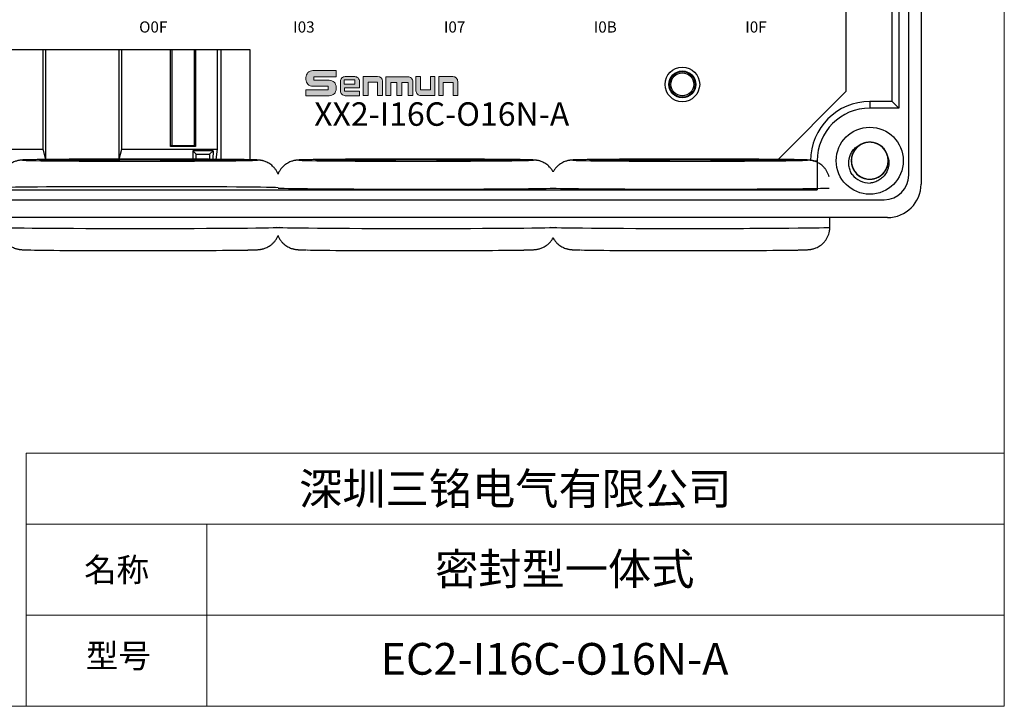
# Model space of a CAD drawing. Units: millimetres. Extents: x 1250 to 2688, y 2929 to 4550.
# Drawn here: x 1492 to 1580, y 3693 to 3754 of the extents above; entities that cross this region are included whole.
import ezdxf

# ---------------------------------------------------------------- set-up
doc = ezdxf.new("R2010")
doc.units = ezdxf.units.MM
doc.layers.get('0').update_dxf_attribs({"lineweight": 18})
doc.layers.add('DWG', color=7, linetype='Continuous', lineweight=30)

# ---------------------------------------------------------------- blocks, each defined once
blk = doc.blocks.new('GHJHM')
h = blk.add_hatch(color=256)
edge = h.paths.add_edge_path(flags=0)
edge.add_line((61331.9, 11123.5), (61331.9, 11127.8))
edge.add_line((61331.9, 11127.8), (61358.7, 11127.8))
edge.add_line((61358.7, 11127.8), (61358.7, 11135))
edge.add_line((61358.7, 11135), (61330.7, 11135))
edge.add_arc((61330.7, 11126.8), 8.18, 90, 180)
edge.add_line((61322.5, 11126.8), (61322.5, 11124.5))
edge.add_arc((61330.7, 11124.5), 8.18, 180, 270)
edge.add_line((61330.7, 11116.3), (61349.3, 11116.3))
edge.add_line((61349.3, 11116.3), (61349.3, 11112.1))
edge.add_line((61349.3, 11112.1), (61322.6, 11112.1))
edge.add_line((61322.6, 11112.1), (61322.6, 11105.1))
edge.add_line((61322.6, 11105.1), (61350.5, 11105.1))
edge.add_arc((61350.5, 11113.2), 8.18, 270, 360)
edge.add_line((61358.7, 11113.2), (61358.7, 11115.3))
edge.add_arc((61350.5, 11115.3), 8.18, 0, 90)
edge.add_line((61350.5, 11123.5), (61331.9, 11123.5))
h = blk.add_hatch(color=256)
edge = h.paths.add_edge_path(flags=0)
edge.add_arc((61369.5, 11110.8), 5.72, 180, 270)
edge.add_line((61369.5, 11105.1), (61386.5, 11105.1))
edge.add_line((61386.5, 11105.1), (61386.5, 11110.4))
edge.add_line((61386.5, 11110.4), (61368.5, 11110.4))
edge.add_line((61368.5, 11110.4), (61368.5, 11114.3))
edge.add_line((61368.5, 11114.3), (61386.5, 11114.3))
edge.add_line((61386.5, 11114.3), (61386.5, 11122.2))
edge.add_arc((61380.8, 11122.2), 5.72, 0, 90)
edge.add_line((61380.8, 11127.9), (61369.5, 11127.9))
edge.add_arc((61369.5, 11122.2), 5.72, 90, 180)
edge.add_line((61363.7, 11122.2), (61363.7, 11110.8))
h.paths.add_polyline_path([(61368.4, 11124.2), (61380.8, 11124.2), (61380.8, 11118.7), (61368.4, 11118.7)], flags=0)
h = blk.add_hatch(color=256)
edge = h.paths.add_edge_path(flags=0)
edge.add_line((61391.1, 11128.1), (61391.1, 11105.2))
edge.add_line((61391.1, 11105.2), (61396.8, 11105.2))
edge.add_line((61396.8, 11105.2), (61396.8, 11121.3))
edge.add_line((61396.8, 11121.3), (61408.2, 11121.3))
edge.add_line((61408.2, 11121.3), (61408.2, 11105.2))
edge.add_line((61408.2, 11105.2), (61413.9, 11105.2))
edge.add_line((61413.9, 11105.2), (61413.9, 11122.4))
edge.add_arc((61408.2, 11122.4), 5.72, 0, 90)
edge.add_line((61408.2, 11128.1), (61391.1, 11128.1))
h = blk.add_hatch(color=256)
edge = h.paths.add_edge_path(flags=0)
edge.add_line((61418.1, 11127.7), (61418.1, 11105.2))
edge.add_line((61418.1, 11105.2), (61424.1, 11105.2))
edge.add_line((61424.1, 11105.2), (61424.1, 11121))
edge.add_line((61424.1, 11121), (61431.3, 11121))
edge.add_line((61431.3, 11121), (61431.3, 11105.2))
edge.add_line((61431.3, 11105.2), (61437.3, 11105.2))
edge.add_line((61437.3, 11105.2), (61437.3, 11121))
edge.add_line((61437.3, 11121), (61444.5, 11121))
edge.add_line((61444.5, 11121), (61444.5, 11105.2))
edge.add_line((61444.5, 11105.2), (61450.2, 11105.2))
edge.add_line((61450.2, 11105.2), (61450.2, 11122))
edge.add_arc((61444.5, 11122), 5.72, 0, 90)
edge.add_line((61444.5, 11127.7), (61418.1, 11127.7))
h = blk.add_hatch(color=256)
edge = h.paths.add_edge_path(flags=0)
edge.add_line((61459.5, 11112.1), (61459.5, 11127.9))
edge.add_line((61459.5, 11127.9), (61454, 11127.9))
edge.add_line((61454, 11127.9), (61454, 11110.9))
edge.add_arc((61459.8, 11110.9), 5.72, 180, 270)
edge.add_line((61459.8, 11105.2), (61476.7, 11105.2))
edge.add_line((61476.7, 11105.2), (61476.7, 11127.9))
edge.add_line((61476.7, 11127.9), (61471.2, 11127.9))
edge.add_line((61471.2, 11127.9), (61471.2, 11112.1))
edge.add_line((61471.2, 11112.1), (61459.5, 11112.1))
h = blk.add_hatch(color=256)
edge = h.paths.add_edge_path(flags=0)
edge.add_line((61481.3, 11127.9), (61481.3, 11105.2))
edge.add_line((61481.3, 11105.2), (61486.7, 11105.2))
edge.add_line((61486.7, 11105.2), (61486.7, 11121))
edge.add_line((61486.7, 11121), (61498.5, 11121))
edge.add_line((61498.5, 11121), (61498.5, 11105.2))
edge.add_line((61498.5, 11105.2), (61503.9, 11105.2))
edge.add_line((61503.9, 11105.2), (61503.9, 11122.2))
edge.add_arc((61498.2, 11122.2), 5.72, 0, 90)
edge.add_line((61498.2, 11127.9), (61481.3, 11127.9))
for p, q in [((61408.2, 11128.1), (61391.1, 11128.1)), ((61408.2, 11121.3), (61408.2, 11105.2)), ((61413.9, 11105.2), (61413.9, 11122.4)), ((61431.3, 11121), (61431.3, 11105.2)), ((61454, 11127.9), (61459.5, 11127.9)), ((61408.2, 11105.2), (61413.9, 11105.2))]:
    blk.add_line(p, q)
for points in [[(61358.7, 11127.8), (61358.7, 11135), (61330.7, 11135, 0.414214), (61322.5, 11126.8), (61322.5, 11124.5, 0.414214), (61330.7, 11116.3), (61349.3, 11116.3), (61349.3, 11112.1), (61322.6, 11112.1), (61322.6, 11105.1), (61350.5, 11105.1, 0.414214), (61358.7, 11113.2), (61358.7, 11115.3, 0.414214), (61350.5, 11123.5), (61331.9, 11123.5), (61331.9, 11127.8), (61358.7, 11127.8)], [(61368.5, 11114.3), (61386.5, 11114.3), (61386.5, 11122.2, 0.414214), (61380.8, 11127.9), (61369.5, 11127.9, 0.414214), (61363.7, 11122.2), (61363.7, 11110.8, 0.414214), (61369.5, 11105.1), (61386.5, 11105.1), (61386.5, 11110.4), (61368.5, 11110.4), (61368.5, 11114.3)], [(61418.1, 11105.2), (61418.1, 11127.7), (61444.5, 11127.7, -0.414214), (61450.2, 11122), (61450.2, 11105.2), (61444.5, 11105.2), (61444.5, 11121)], [(61459.5, 11127.9), (61459.5, 11112.1), (61471.2, 11112.1), (61471.2, 11127.9), (61476.7, 11127.9), (61476.7, 11105.2), (61459.8, 11105.2, -0.414214), (61454, 11110.9), (61454, 11127.9)], [(61481.3, 11127.9), (61481.3, 11105.2), (61486.7, 11105.2), (61486.7, 11121), (61498.5, 11121), (61498.5, 11105.2), (61503.9, 11105.2), (61503.9, 11122.2, 0.414214), (61498.2, 11127.9), (61481.3, 11127.9)]]:
    blk.add_lwpolyline(points, format="xyb")
blk.add_lwpolyline([(61368.4, 11124.2), (61380.8, 11124.2), (61380.8, 11118.7), (61368.4, 11118.7)], close=True)
for points in [[(61391.1, 11128.1), (61391.1, 11105.2), (61396.8, 11105.2), (61396.8, 11121.3), (61408.2, 11121.3)], [(61418.1, 11105.2), (61424.1, 11105.2), (61424.1, 11121), (61431.3, 11121)], [(61431.3, 11105.2), (61437.3, 11105.2), (61437.3, 11121), (61444.5, 11121)]]:
    blk.add_lwpolyline(points)
blk.add_arc((61408.2, 11122.4), 5.72, 0, 90)

msp = doc.modelspace()

# ---------------------------------------------------------------- linework, layer by layer
for p, q in [((1492.308, 3715.425), (1579.809, 3715.425)), ((1492.308, 3715.425), (1492.308, 3692.806)), ((1579.809, 3715.425), (1579.809, 3692.806)), ((1492.308, 3709.084), (1579.809, 3709.084)), ((1508.476, 3709.084), (1508.476, 3692.806)), ((1492.308, 3700.945), (1579.809, 3700.945)), ((1492.308, 3692.806), (1579.809, 3692.806))]:
    msp.add_line(p, q)
msp.add_lwpolyline([(1250, 3860), (1579.809, 3860), (1579.809, 3692.806), (1250, 3692.806)], close=True)
at = {"layer": 'DWG'}
for p, q in [((1572.358, 3819.02), (1572.358, 3739.502)), ((1571.258, 3740.302), (1571.258, 3818.2)), ((1570.366, 3812.238), (1570.366, 3746.284)), ((1565.661, 3747.797), (1565.661, 3810.737)), ((1569.772, 3746.878), (1569.772, 3757.931)), ((1482.889, 3751.521), (1512.324, 3751.521)), ((1493.795, 3751.521), (1493.795, 3742.628)), ((1494.057, 3741.694), (1494.057, 3751.521)), ((1500.587, 3751.521), (1500.587, 3741.729)), ((1500.849, 3742.628), (1500.849, 3751.521)), ((1505.231, 3742.845), (1505.231, 3751.521)), ((1505.335, 3751.521), (1505.335, 3742.95)), ((1507.356, 3742.95), (1507.356, 3751.521)), ((1507.407, 3743.522), (1507.407, 3751.521)), ((1507.465, 3751.521), (1507.465, 3742.845)), ((1509.4, 3751.521), (1509.4, 3742.628)), ((1509.724, 3751.521), (1509.724, 3741.706)), ((1512.324, 3751.521), (1512.324, 3741.672)), ((1559.564, 3741.7), (1565.661, 3747.797)), ((1567.772, 3746.878), (1567.772, 3746.284)), ((1569.772, 3746.878), (1567.772, 3746.878)), ((1570.366, 3746.284), (1567.772, 3746.284)), ((1570.366, 3746.284), (1569.772, 3746.878)), ((1507.407, 3743.522), (1507.356, 3743.522)), ((1507.406, 3743.021), (1507.406, 3743.522)), ((1505.335, 3742.95), (1505.231, 3742.845)), ((1507.465, 3742.845), (1505.231, 3742.845)), ((1505.335, 3742.95), (1507.406, 3742.95)), ((1507.418, 3742.986), (1507.406, 3743.021)), ((1507.406, 3742.95), (1507.418, 3742.986)), ((1507.465, 3742.845), (1507.418, 3742.986)), ((1485.313, 3742.628), (1493.795, 3742.628)), ((1493.795, 3742.628), (1494.039, 3741.694)), ((1500.614, 3741.729), (1500.849, 3742.628)), ((1500.849, 3742.628), (1509.4, 3742.628)), ((1507.2, 3742.474), (1507.209, 3741.721)), ((1509.02, 3742.474), (1507.2, 3742.474)), ((1507.51, 3742.163), (1507.2, 3742.474)), ((1507.51, 3742.163), (1508.71, 3742.163)), ((1507.51, 3741.72), (1507.51, 3742.163)), ((1508.71, 3742.163), (1509.02, 3742.474)), ((1508.71, 3742.163), (1508.71, 3741.713)), ((1509.02, 3742.474), (1509.011, 3741.711)), ((1509.4, 3742.628), (1509.281, 3741.709)), ((1562.668, 3741.586), (1563.073, 3741.586)), ((1563.073, 3741.586), (1563.073, 3738.995)), ((1431.64, 3738.995), (1563.073, 3738.995)), ((1563.073, 3738.995), (1562.958, 3739.109)), ((1425.655, 3738.102), (1569.058, 3738.102)), ((1569.358, 3736.502), (1425.355, 3736.502)), ((1564.203, 3735.64), (1564.203, 3736.502))]:
    msp.add_line(p, q, dxfattribs=at)
for centre, radius in [((1551.006, 3748.409), 1.55), ((1551.006, 3748.409), 1.2), ((1551.006, 3748.409), 1.15), ((1551.006, 3748.409), 1.027), ((1567.772, 3741.586), 3)]:
    msp.add_circle(centre, radius, dxfattribs=at)
for centre, radius, start, end in [((1567.772, 3741.586), 5.293, 90, 180), ((1567.772, 3741.586), 4.699, 90, 180), ((1567.772, 3741.586), 1.65, 14.61812, 113.92958), ((1567.772, 3741.586), 2, 217.87882, 270.72142), ((1569.058, 3740.302), 2.2, 270, 0), ((1569.358, 3739.502), 3, 270, 0)]:
    msp.add_arc(centre, radius, start, end, dxfattribs=at)
for centre, major_axis, start_param, end_param in [((1502.488, 3741.639), (-10.5, 0), 5.924258, 6.283185), ((1502.488, 3741.639), (-10.5, 0), 0, 0.325842), ((1502.488, 3741.639), (-10.5, 0), 0.325842, 1.570796), ((1502.488, 3741.639), (-10.5, 0), 3.663293, 5.924258), ((1502.488, 3741.639), (-10.5, 0), 1.570796, 2.849817), ((1502.488, 3741.639), (-10.5, 0), 2.849817, 3.663293), ((1527.188, 3741.639), (-10.5, 0), 5.924258, 6.283185), ((1527.188, 3741.639), (-10.5, 0), 0, 0.325842), ((1527.188, 3741.639), (-10.5, 0), 0.325842, 1.570796), ((1527.188, 3741.639), (-10.5, 0), 3.663293, 5.924258), ((1527.188, 3741.639), (-10.5, 0), 1.570796, 2.849817), ((1527.188, 3741.639), (-10.5, 0), 2.849817, 3.663293), ((1551.703, 3741.639), (-10.5, 0), 5.924258, 6.283185), ((1551.703, 3741.639), (-10.5, 0), 0, 0.325842), ((1551.703, 3741.639), (-10.5, 0), 0.325842, 1.570796), ((1551.703, 3741.639), (-10.5, 0), 3.663293, 5.924258), ((1551.703, 3741.639), (-10.5, 0), 1.570796, 2.849817), ((1551.703, 3741.639), (-10.5, 0), 2.849817, 3.663293), ((1502.488, 3739.157), (12.5, 0), 0.153449, 3.141603), ((1527.188, 3739.157), (12.5, 0), 3.297354, 6.085825), ((1551.703, 3739.157), (12.5, 0), 3.338855, 6.185827), ((1502.488, 3735.639), (-12.5, 0), 0.002649, 1.570796), ((1502.488, 3735.639), (-12.5, 0), 1.570796, 3.138152), ((1527.188, 3735.64), (-12.5, 0), 0.002649, 1.570796), ((1527.188, 3735.64), (-12.5, 0), 1.570796, 3.138152), ((1551.703, 3735.64), (-12.5, 0), 0.002649, 1.570796), ((1551.703, 3735.64), (-12.5, 0), 1.570796, 3.141594), ((1502.488, 3733.639), (10.5, 0), 3.519664, 5.860739), ((1527.188, 3733.64), (10.5, 0), 3.519664, 5.860739), ((1551.703, 3733.64), (10.5, 0), 3.519664, 5.860739)]:
    msp.add_ellipse(centre, major_axis=major_axis, ratio=0.008727, start_param=start_param, end_param=end_param, dxfattribs=at)
for centre in [(1502.488, 3741.639), (1527.188, 3741.639), (1551.703, 3741.639)]:
    msp.add_ellipse(centre, major_axis=(9, 0), ratio=0.008727, dxfattribs=at)
for points, knots in [([(1566.193, 3740.358), (1566.118, 3740.476), (1566.057, 3740.6), (1565.961, 3740.861), (1565.926, 3740.997), (1565.87, 3741.407), (1565.892, 3741.691), (1566.018, 3742.086), (1566.076, 3742.215), (1566.217, 3742.452), (1566.302, 3742.562), (1566.497, 3742.762), (1566.605, 3742.848), (1566.841, 3742.994), (1566.969, 3743.052), (1567.102, 3743.094)], [0, 0, 0, 0, 0.417729, 0.417729, 0.835459, 0.835459, 1.670918, 1.670918, 2.088647, 2.088647, 2.506377, 2.506377, 2.924106, 2.924106, 3.341836, 3.341836, 3.341836, 3.341836]), ([(1567.22, 3743.141), (1567.133, 3743.11), (1567.049, 3743.072), (1566.801, 3742.934), (1566.648, 3742.809), (1566.397, 3742.518), (1566.296, 3742.349), (1566.161, 3741.99), (1566.124, 3741.796), (1566.12, 3741.412), (1566.152, 3741.217), (1566.28, 3740.855), (1566.377, 3740.683), (1566.621, 3740.387), (1566.772, 3740.259), (1567.103, 3740.065), (1567.288, 3739.997), (1567.666, 3739.928), (1567.863, 3739.927), (1568.242, 3739.992), (1568.427, 3740.059), (1568.76, 3740.251), (1568.912, 3740.377), (1569.097, 3740.598), (1569.153, 3740.678), (1569.25, 3740.845), (1569.29, 3740.933), (1569.356, 3741.113), (1569.381, 3741.208), (1569.414, 3741.398), (1569.422, 3741.494), (1569.421, 3741.686), (1569.413, 3741.784), (1569.378, 3741.973), (1569.353, 3742.066), (1569.287, 3742.247), (1569.245, 3742.336), (1569.148, 3742.502), (1569.092, 3742.58), (1568.905, 3742.801), (1568.755, 3742.925), (1568.418, 3743.116), (1568.235, 3743.181), (1567.853, 3743.245), (1567.659, 3743.243), (1567.277, 3743.172), (1567.097, 3743.104), (1566.762, 3742.905), (1566.616, 3742.779), (1566.37, 3742.478), (1566.276, 3742.309), (1566.149, 3741.943), (1566.119, 3741.751), (1566.125, 3741.364), (1566.163, 3741.173), (1566.302, 3740.812), (1566.402, 3740.645), (1566.593, 3740.427), (1566.662, 3740.36), (1566.812, 3740.24), (1566.894, 3740.185), (1567.063, 3740.093), (1567.151, 3740.054), (1567.333, 3739.992), (1567.428, 3739.969), (1567.619, 3739.94), (1567.714, 3739.934), (1567.907, 3739.938), (1568.004, 3739.949), (1568.193, 3739.988), (1568.285, 3740.015), (1568.465, 3740.085), (1568.552, 3740.129), (1568.798, 3740.28), (1568.946, 3740.41), (1569.184, 3740.712), (1569.278, 3740.885), (1569.399, 3741.25), (1569.427, 3741.445), (1569.415, 3741.829), (1569.375, 3742.022), (1569.232, 3742.378), (1569.127, 3742.546), (1568.871, 3742.831), (1568.715, 3742.953), (1568.376, 3743.133), (1568.188, 3743.194), (1567.808, 3743.246), (1567.61, 3743.239), (1567.235, 3743.158), (1567.053, 3743.083), (1566.728, 3742.878), (1566.582, 3742.745), (1566.406, 3742.517), (1566.353, 3742.434), (1566.264, 3742.263), (1566.227, 3742.174), (1566.169, 3741.991), (1566.148, 3741.895), (1566.123, 3741.704), (1566.119, 3741.608), (1566.128, 3741.416), (1566.141, 3741.319), (1566.183, 3741.131), (1566.212, 3741.039), (1566.286, 3740.861), (1566.332, 3740.775), (1566.436, 3740.613), (1566.494, 3740.537), (1566.691, 3740.324), (1566.846, 3740.206), (1567.19, 3740.029), (1567.376, 3739.972), (1567.761, 3739.924), (1567.954, 3739.934), (1568.332, 3740.022), (1568.51, 3740.097), (1568.836, 3740.31), (1568.977, 3740.442), (1569.21, 3740.753), (1569.296, 3740.926), (1569.408, 3741.297), (1569.43, 3741.49), (1569.407, 3741.877), (1569.362, 3742.066), (1569.208, 3742.421), (1569.1, 3742.583), (1568.901, 3742.793), (1568.829, 3742.857), (1568.674, 3742.971), (1568.59, 3743.022), (1568.417, 3743.107), (1568.328, 3743.142), (1568.143, 3743.196), (1568.047, 3743.215), (1567.855, 3743.236), (1567.76, 3743.238), (1567.567, 3743.226), (1567.47, 3743.211), (1567.283, 3743.165), (1567.193, 3743.134), (1567.016, 3743.056), (1566.931, 3743.008), (1566.691, 3742.847), (1566.549, 3742.711), (1566.324, 3742.4), (1566.237, 3742.222), (1566.132, 3741.853), (1566.112, 3741.657), (1566.14, 3741.274), (1566.189, 3741.082), (1566.347, 3740.732), (1566.458, 3740.569), (1566.726, 3740.295), (1566.887, 3740.18), (1567.233, 3740.014), (1567.424, 3739.961), (1567.806, 3739.925), (1568.002, 3739.941), (1568.374, 3740.038), (1568.553, 3740.12), (1568.869, 3740.339), (1569.009, 3740.477), (1569.175, 3740.713), (1569.225, 3740.798), (1569.307, 3740.972), (1569.34, 3741.063), (1569.39, 3741.248), (1569.407, 3741.345), (1569.424, 3741.537), (1569.424, 3741.633), (1569.407, 3741.825), (1569.39, 3741.921), (1569.34, 3742.107), (1569.307, 3742.197), (1569.226, 3742.372), (1569.176, 3742.457), (1569.066, 3742.614), (1569.004, 3742.687), (1568.799, 3742.892), (1568.638, 3743.003), (1568.287, 3743.165), (1568.099, 3743.214), (1567.713, 3743.246), (1567.52, 3743.228), (1567.146, 3743.125), (1566.971, 3743.042), (1566.655, 3742.816), (1566.52, 3742.678), (1566.3, 3742.357), (1566.221, 3742.181), (1566.125, 3741.805), (1566.111, 3741.612), (1566.15, 3741.226), (1566.203, 3741.039), (1566.372, 3740.691), (1566.486, 3740.533), (1566.695, 3740.332), (1566.769, 3740.272), (1566.929, 3740.164), (1567.015, 3740.117), (1567.191, 3740.038), (1567.282, 3740.007), (1567.468, 3739.961), (1567.565, 3739.946), (1567.758, 3739.933), (1567.854, 3739.935), (1568.045, 3739.956), (1568.141, 3739.975), (1568.326, 3740.029), (1568.415, 3740.063), (1568.588, 3740.149), (1568.672, 3740.2), (1568.905, 3740.371), (1569.04, 3740.513), (1569.253, 3740.833), (1569.331, 3741.014), (1569.421, 3741.388), (1569.433, 3741.585), (1569.389, 3741.966), (1569.332, 3742.155), (1569.16, 3742.498), (1569.042, 3742.657), (1568.762, 3742.919), (1568.597, 3743.028), (1568.244, 3743.178), (1568.051, 3743.223), (1567.668, 3743.244), (1567.472, 3743.22), (1567.105, 3743.107), (1566.929, 3743.017), (1566.623, 3742.785), (1566.489, 3742.641), (1566.333, 3742.399), (1566.287, 3742.312), (1566.212, 3742.134), (1566.183, 3742.042), (1566.141, 3741.855), (1566.128, 3741.758), (1566.119, 3741.565), (1566.123, 3741.469), (1566.148, 3741.278), (1566.169, 3741.182), (1566.227, 3740.999), (1566.263, 3740.91), (1566.352, 3740.739), (1566.405, 3740.656), (1566.522, 3740.504), (1566.587, 3740.433), (1566.801, 3740.238), (1566.966, 3740.133), (1567.323, 3739.986), (1567.513, 3739.945), (1567.9, 3739.929), (1568.092, 3739.956), (1568.462, 3740.074), (1568.633, 3740.165), (1568.939, 3740.404), (1569.068, 3740.547), (1569.274, 3740.877), (1569.346, 3741.056), (1569.426, 3741.436), (1569.433, 3741.63), (1569.377, 3742.013), (1569.316, 3742.198), (1569.133, 3742.539), (1569.012, 3742.691), (1568.795, 3742.884), (1568.718, 3742.941), (1568.554, 3743.042), (1568.467, 3743.085), (1568.287, 3743.156), (1568.195, 3743.183), (1568.006, 3743.222), (1567.909, 3743.233), (1567.716, 3743.238), (1567.621, 3743.232), (1567.43, 3743.203), (1567.335, 3743.18), (1567.152, 3743.118), (1567.065, 3743.08), (1566.895, 3742.987), (1566.814, 3742.933), (1566.589, 3742.752), (1566.459, 3742.604), (1566.26, 3742.275), (1566.189, 3742.091), (1566.116, 3741.714), (1566.112, 3741.517), (1566.172, 3741.138), (1566.237, 3740.951), (1566.423, 3740.615), (1566.548, 3740.462), (1566.839, 3740.211), (1567.008, 3740.11), (1567.367, 3739.975), (1567.561, 3739.938), (1567.945, 3739.934), (1568.14, 3739.966), (1568.502, 3740.094), (1568.674, 3740.191), (1568.97, 3740.435), (1569.098, 3740.585), (1569.244, 3740.834), (1569.286, 3740.923), (1569.353, 3741.104), (1569.378, 3741.196), (1569.412, 3741.386), (1569.421, 3741.483), (1569.422, 3741.676), (1569.414, 3741.771), (1569.381, 3741.961), (1569.356, 3742.056), (1569.291, 3742.237), (1569.25, 3742.324), (1569.154, 3742.491), (1569.098, 3742.572), (1568.975, 3742.719), (1568.907, 3742.787), (1568.759, 3742.911), (1568.679, 3742.967), (1568.512, 3743.063), (1568.425, 3743.104), (1568.153, 3743.203), (1567.961, 3743.236), (1567.574, 3743.235), (1567.383, 3743.201), (1567.019, 3743.067), (1566.852, 3742.969), (1566.555, 3742.717), (1566.433, 3742.569), (1566.241, 3742.23), (1566.176, 3742.049), (1566.112, 3741.665), (1566.114, 3741.472), (1566.186, 3741.091), (1566.254, 3740.909), (1566.452, 3740.576), (1566.579, 3740.429), (1566.804, 3740.246), (1566.883, 3740.192), (1567.051, 3740.098), (1567.141, 3740.058), (1567.323, 3739.995), (1567.416, 3739.972), (1567.606, 3739.941), (1567.704, 3739.934), (1567.897, 3739.938), (1567.992, 3739.948), (1568.181, 3739.984), (1568.275, 3740.011), (1568.455, 3740.081), (1568.541, 3740.123), (1568.706, 3740.222), (1568.785, 3740.28), (1569.003, 3740.47), (1569.126, 3740.624), (1569.311, 3740.961), (1569.374, 3741.147), (1569.432, 3741.527), (1569.427, 3741.724), (1569.351, 3742.101), (1569.279, 3742.285), (1569.078, 3742.612), (1568.947, 3742.76), (1568.646, 3742.998), (1568.472, 3743.092), (1568.108, 3743.212), (1567.913, 3743.241), (1567.529, 3743.229), (1567.336, 3743.189), (1566.979, 3743.046), (1566.812, 3742.941), (1566.526, 3742.685), (1566.405, 3742.529), (1566.224, 3742.19), (1566.164, 3742.003), (1566.124, 3741.717), (1566.119, 3741.619), (1566.127, 3741.426), (1566.139, 3741.331), (1566.179, 3741.143), (1566.208, 3741.049), (1566.281, 3740.871), (1566.325, 3740.786), (1566.428, 3740.623), (1566.488, 3740.545), (1566.618, 3740.403), (1566.688, 3740.338), (1566.841, 3740.22), (1566.924, 3740.167), (1567.094, 3740.078), (1567.183, 3740.041), (1567.459, 3739.954), (1567.652, 3739.929), (1568.039, 3739.946), (1568.228, 3739.988), (1568.586, 3740.138), (1568.749, 3740.242), (1569.035, 3740.506), (1569.151, 3740.66), (1569.329, 3741.006), (1569.385, 3741.19), (1569.433, 3741.576), (1569.423, 3741.769), (1569.335, 3742.147), (1569.259, 3742.325), (1569.048, 3742.65), (1568.914, 3742.792), (1568.682, 3742.965), (1568.601, 3743.016), (1568.429, 3743.102), (1568.338, 3743.139), (1568.153, 3743.194), (1568.059, 3743.213), (1567.868, 3743.236), (1567.77, 3743.239), (1567.578, 3743.227), (1567.483, 3743.213), (1567.295, 3743.168), (1567.202, 3743.137), (1567.026, 3743.061), (1566.941, 3743.015), (1566.781, 3742.908), (1566.704, 3742.847), (1566.495, 3742.648), (1566.378, 3742.49), (1566.208, 3742.145), (1566.152, 3741.956), (1566.111, 3741.574), (1566.124, 3741.377), (1566.216, 3741.005), (1566.296, 3740.824), (1566.51, 3740.506), (1566.647, 3740.363), (1566.957, 3740.138), (1567.135, 3740.051), (1567.504, 3739.946), (1567.701, 3739.926), (1568.084, 3739.954), (1568.275, 3740.003), (1568.625, 3740.16), (1568.788, 3740.272), (1569.063, 3740.54), (1569.177, 3740.7), (1569.343, 3741.047), (1569.396, 3741.237), (1569.423, 3741.524), (1569.424, 3741.622), (1569.409, 3741.814), (1569.393, 3741.909), (1569.368, 3742.002)], [0, 0, 0, 0, 0.275564, 0.275564, 0.856406, 0.856406, 1.437249, 1.437249, 2.018092, 2.018092, 2.598934, 2.598934, 3.179777, 3.179777, 3.76062, 3.76062, 4.341462, 4.341462, 4.922305, 4.922305, 5.503148, 5.503148, 6.08399, 6.08399, 6.374412, 6.374412, 6.664833, 6.664833, 6.955254, 6.955254, 7.245676, 7.245676, 7.536097, 7.536097, 7.826518, 7.826518, 8.11694, 8.11694, 8.407361, 8.407361, 8.988204, 8.988204, 9.569046, 9.569046, 10.149889, 10.149889, 10.730732, 10.730732, 11.311574, 11.311574, 11.892417, 11.892417, 12.47326, 12.47326, 13.054102, 13.054102, 13.634945, 13.634945, 13.925366, 13.925366, 14.215788, 14.215788, 14.506209, 14.506209, 14.79663, 14.79663, 15.087052, 15.087052, 15.377473, 15.377473, 15.667894, 15.667894, 15.958316, 15.958316, 16.539158, 16.539158, 17.120001, 17.120001, 17.700844, 17.700844, 18.281686, 18.281686, 18.862529, 18.862529, 19.443372, 19.443372, 20.024215, 20.024215, 20.605057, 20.605057, 21.1859, 21.1859, 21.766743, 21.766743, 22.057164, 22.057164, 22.347585, 22.347585, 22.638007, 22.638007, 22.928428, 22.928428, 23.218849, 23.218849, 23.509271, 23.509271, 23.799692, 23.799692, 24.090113, 24.090113, 24.670956, 24.670956, 25.251799, 25.251799, 25.832641, 25.832641, 26.413484, 26.413484, 26.994327, 26.994327, 27.575169, 27.575169, 28.156012, 28.156012, 28.736855, 28.736855, 29.317697, 29.317697, 29.608119, 29.608119, 29.89854, 29.89854, 30.188961, 30.188961, 30.479383, 30.479383, 30.769804, 30.769804, 31.060225, 31.060225, 31.350647, 31.350647, 31.641068, 31.641068, 32.221911, 32.221911, 32.802753, 32.802753, 33.383596, 33.383596, 33.964439, 33.964439, 34.545281, 34.545281, 35.126124, 35.126124, 35.706967, 35.706967, 36.287809, 36.287809, 36.868652, 36.868652, 37.449495, 37.449495, 37.739916, 37.739916, 38.030337, 38.030337, 38.320759, 38.320759, 38.61118, 38.61118, 38.901601, 38.901601, 39.192023, 39.192023, 39.482444, 39.482444, 39.772865, 39.772865, 40.353708, 40.353708, 40.934551, 40.934551, 41.515393, 41.515393, 42.096236, 42.096236, 42.677079, 42.677079, 43.257921, 43.257921, 43.838764, 43.838764, 44.419607, 44.419607, 45.000449, 45.000449, 45.290871, 45.290871, 45.581292, 45.581292, 45.871713, 45.871713, 46.162135, 46.162135, 46.452556, 46.452556, 46.742977, 46.742977, 47.033399, 47.033399, 47.32382, 47.32382, 47.904663, 47.904663, 48.485505, 48.485505, 49.066348, 49.066348, 49.647191, 49.647191, 50.228033, 50.228033, 50.808876, 50.808876, 51.389719, 51.389719, 51.970561, 51.970561, 52.551404, 52.551404, 53.132247, 53.132247, 53.422668, 53.422668, 53.713089, 53.713089, 54.003511, 54.003511, 54.293932, 54.293932, 54.584353, 54.584353, 54.874775, 54.874775, 55.165196, 55.165196, 55.455617, 55.455617, 56.03646, 56.03646, 56.617303, 56.617303, 57.198145, 57.198145, 57.778988, 57.778988, 58.359831, 58.359831, 58.940673, 58.940673, 59.521516, 59.521516, 60.102359, 60.102359, 60.683201, 60.683201, 60.973623, 60.973623, 61.264044, 61.264044, 61.554465, 61.554465, 61.844887, 61.844887, 62.135308, 62.135308, 62.425729, 62.425729, 62.716151, 62.716151, 63.006572, 63.006572, 63.587415, 63.587415, 64.168257, 64.168257, 64.7491, 64.7491, 65.329943, 65.329943, 65.910785, 65.910785, 66.491628, 66.491628, 67.072471, 67.072471, 67.653313, 67.653313, 68.234156, 68.234156, 68.814999, 68.814999, 69.10542, 69.10542, 69.395841, 69.395841, 69.686263, 69.686263, 69.976684, 69.976684, 70.267105, 70.267105, 70.557527, 70.557527, 70.847948, 70.847948, 71.138369, 71.138369, 71.428791, 71.428791, 71.719212, 71.719212, 72.300055, 72.300055, 72.880897, 72.880897, 73.46174, 73.46174, 74.042583, 74.042583, 74.623425, 74.623425, 75.204268, 75.204268, 75.785111, 75.785111, 76.365953, 76.365953, 76.656375, 76.656375, 76.946796, 76.946796, 77.237217, 77.237217, 77.527639, 77.527639, 77.81806, 77.81806, 78.108481, 78.108481, 78.398903, 78.398903, 78.689324, 78.689324, 79.270167, 79.270167, 79.851009, 79.851009, 80.431852, 80.431852, 81.012695, 81.012695, 81.593537, 81.593537, 82.17438, 82.17438, 82.755223, 82.755223, 83.336065, 83.336065, 83.916908, 83.916908, 84.497751, 84.497751, 85.078594, 85.078594, 85.369015, 85.369015, 85.659436, 85.659436, 85.949858, 85.949858, 86.240279, 86.240279, 86.5307, 86.5307, 86.821122, 86.821122, 87.111543, 87.111543, 87.401964, 87.401964, 87.982807, 87.982807, 88.56365, 88.56365, 89.144492, 89.144492, 89.725335, 89.725335, 90.306178, 90.306178, 90.88702, 90.88702, 91.467863, 91.467863, 92.048706, 92.048706, 92.339127, 92.339127, 92.629548, 92.629548, 92.91997, 92.91997, 93.210391, 93.210391, 93.500812, 93.500812, 93.791234, 93.791234, 94.081655, 94.081655, 94.372076, 94.372076, 94.952919, 94.952919, 95.533762, 95.533762, 96.114604, 96.114604, 96.695447, 96.695447, 97.27629, 97.27629, 97.857132, 97.857132, 98.437975, 98.437975, 99.018818, 99.018818, 99.59966, 99.59966, 100.180503, 100.180503, 100.761346, 100.761346, 101.051767, 101.051767, 101.342188, 101.342188, 101.342188, 101.342188]), ([(1569.368, 3742.002), (1569.469, 3741.744), (1569.503, 3741.46), (1569.452, 3741.048), (1569.419, 3740.911), (1569.322, 3740.652), (1569.258, 3740.528), (1569.103, 3740.297), (1569.014, 3740.191), (1568.812, 3740.001), (1568.7, 3739.917), (1568.462, 3739.776), (1568.335, 3739.718), (1568.071, 3739.631), (1567.936, 3739.601), (1567.797, 3739.586)], [0, 0, 0, 0, 0.83533, 0.83533, 1.252995, 1.252995, 1.67066, 1.67066, 2.088325, 2.088325, 2.50599, 2.50599, 2.923655, 2.923655, 3.341321, 3.341321, 3.341321, 3.341321]), ([(1492.626, 3741.671), (1492.622, 3741.671), (1492.53, 3741.669), (1492.382, 3741.665), (1492.182, 3741.659), (1492.037, 3741.652), (1491.929, 3741.646), (1491.847, 3741.639), (1491.773, 3741.631), (1491.694, 3741.621), (1491.604, 3741.605), (1491.49, 3741.579), (1491.351, 3741.538), (1491.184, 3741.475), (1490.996, 3741.381), (1490.801, 3741.255), (1490.612, 3741.098), (1490.437, 3740.911), (1490.284, 3740.697), (1490.188, 3740.517), (1490.143, 3740.411), (1490.133, 3740.387)], [0, 0, 0, 0, 0.015373, 0.386382, 0.764761, 1.161003, 1.417428, 1.589773, 1.712999, 1.804546, 1.88762, 1.968827, 2.055539, 2.158106, 2.277672, 2.407031, 2.542962, 2.683946, 2.8283, 2.974781, 3.017923, 3.017923, 3.017923, 3.017923]), ([(1512.147, 3741.676), (1512.084, 3741.677), (1511.922, 3741.68), (1511.745, 3741.683), (1511.625, 3741.685), (1511.623, 3741.685)], [0, 0, 0, 0, 0.2141211, 0.5188875, 0.5238792, 0.5238792, 0.5238792, 0.5238792]), ([(1514.84, 3740.395), (1514.84, 3740.396), (1514.805, 3740.476), (1514.733, 3740.629), (1514.596, 3740.838), (1514.442, 3741.02), (1514.275, 3741.177), (1514.1, 3741.307), (1513.926, 3741.41), (1513.761, 3741.488), (1513.612, 3741.542), (1513.486, 3741.579), (1513.383, 3741.603), (1513.297, 3741.618), (1513.224, 3741.629), (1513.156, 3741.637), (1513.086, 3741.643), (1512.994, 3741.65), (1512.872, 3741.656), (1512.703, 3741.662), (1512.49, 3741.668), (1512.305, 3741.672), (1512.177, 3741.675), (1512.147, 3741.676)], [0, 0, 0, 0, 0.001574, 0.139376, 0.272218, 0.400075, 0.52271, 0.639591, 0.749647, 0.850822, 0.94038, 1.018341, 1.09001, 1.163403, 1.244939, 1.344487, 1.476592, 1.668518, 2.001983, 2.373138, 2.727152, 3.101677, 3.213347, 3.213347, 3.213347, 3.213347]), ([(1517.326, 3741.671), (1517.322, 3741.671), (1517.23, 3741.669), (1517.082, 3741.665), (1516.882, 3741.659), (1516.737, 3741.653), (1516.629, 3741.646), (1516.547, 3741.64), (1516.473, 3741.632), (1516.394, 3741.621), (1516.304, 3741.605), (1516.19, 3741.579), (1516.051, 3741.538), (1515.884, 3741.475), (1515.696, 3741.382), (1515.501, 3741.256), (1515.312, 3741.098), (1515.137, 3740.911), (1514.984, 3740.697), (1514.89, 3740.52), (1514.846, 3740.417), (1514.837, 3740.396)], [0, 0, 0, 0, 0.01535, 0.385805, 0.76362, 1.159271, 1.415314, 1.587401, 1.710443, 1.801854, 1.884804, 1.96589, 2.052472, 2.154887, 2.274274, 2.40344, 2.539168, 2.679942, 2.82408, 2.970343, 3.008002, 3.008002, 3.008002, 3.008002]), ([(1536.847, 3741.676), (1536.784, 3741.677), (1536.622, 3741.68), (1536.445, 3741.683), (1536.325, 3741.685), (1536.323, 3741.685)], [0, 0, 0, 0, 0.2141211, 0.5188875, 0.5238792, 0.5238792, 0.5238792, 0.5238792]), ([(1539.449, 3740.588), (1539.442, 3740.602), (1539.394, 3740.688), (1539.296, 3740.838), (1539.142, 3741.021), (1538.975, 3741.177), (1538.8, 3741.307), (1538.626, 3741.41), (1538.461, 3741.488), (1538.312, 3741.543), (1538.186, 3741.579), (1538.083, 3741.603), (1537.997, 3741.618), (1537.924, 3741.629), (1537.856, 3741.637), (1537.786, 3741.643), (1537.694, 3741.65), (1537.572, 3741.656), (1537.403, 3741.662), (1537.19, 3741.668), (1537.005, 3741.673), (1536.877, 3741.675), (1536.847, 3741.676)], [0, 0, 0, 0, 0.024385, 0.152935, 0.276661, 0.395333, 0.508437, 0.614938, 0.712843, 0.799508, 0.874949, 0.944303, 1.015325, 1.094226, 1.190557, 1.318394, 1.504119, 1.826809, 2.185971, 2.528547, 2.89097, 2.999032, 2.999032, 2.999032, 2.999032]), ([(1541.841, 3741.671), (1541.837, 3741.671), (1541.745, 3741.669), (1541.597, 3741.665), (1541.397, 3741.659), (1541.252, 3741.653), (1541.144, 3741.646), (1541.062, 3741.64), (1540.988, 3741.632), (1540.909, 3741.621), (1540.819, 3741.605), (1540.705, 3741.579), (1540.566, 3741.538), (1540.399, 3741.475), (1540.211, 3741.382), (1540.016, 3741.256), (1539.827, 3741.098), (1539.652, 3740.911), (1539.527, 3740.736), (1539.463, 3740.625), (1539.443, 3740.589)], [0, 0, 0, 0, 0.014834, 0.372822, 0.737922, 1.120258, 1.367684, 1.53398, 1.652881, 1.741216, 1.821374, 1.899731, 1.9834, 2.082368, 2.197737, 2.322556, 2.453717, 2.589753, 2.729041, 2.793775, 2.793775, 2.793775, 2.793775]), ([(1561.362, 3741.676), (1561.299, 3741.677), (1561.137, 3741.68), (1560.96, 3741.683), (1560.84, 3741.685), (1560.838, 3741.685)], [0, 0, 0, 0, 0.2141211, 0.5188875, 0.5238792, 0.5238792, 0.5238792, 0.5238792]), ([(1564.139, 3740.143), (1564.139, 3740.143), (1564.122, 3740.231), (1564.058, 3740.396), (1563.948, 3740.63), (1563.811, 3740.838), (1563.657, 3741.021), (1563.49, 3741.177), (1563.315, 3741.307), (1563.141, 3741.41), (1562.976, 3741.488), (1562.827, 3741.543), (1562.701, 3741.579), (1562.598, 3741.603), (1562.512, 3741.618), (1562.439, 3741.629), (1562.371, 3741.637), (1562.301, 3741.643), (1562.209, 3741.65), (1562.087, 3741.656), (1561.918, 3741.662), (1561.705, 3741.668), (1561.52, 3741.673), (1561.392, 3741.675), (1561.362, 3741.676)], [0, 0, 0, 0, 0.000348, 0.148603, 0.291532, 0.429317, 0.561931, 0.689129, 0.810358, 0.92451, 1.029449, 1.122339, 1.2032, 1.277537, 1.35366, 1.43823, 1.541481, 1.678502, 1.877569, 2.223441, 2.608405, 2.975591, 3.364051, 3.479876, 3.479876, 3.479876, 3.479876]), ([(1561.317, 3733.602), (1561.34, 3733.603), (1561.459, 3733.605), (1561.643, 3733.609), (1561.865, 3733.615), (1562.054, 3733.622), (1562.195, 3733.628), (1562.306, 3733.636), (1562.395, 3733.644), (1562.481, 3733.656), (1562.567, 3733.67), (1562.675, 3733.693), (1562.809, 3733.73), (1562.971, 3733.788), (1563.155, 3733.875), (1563.35, 3733.994), (1563.541, 3734.145), (1563.72, 3734.327), (1563.878, 3734.535), (1564.01, 3734.767), (1564.111, 3735.017), (1564.178, 3735.29), (1564.207, 3735.5), (1564.201, 3735.62), (1564.2, 3735.639)], [0, 0, 0, 0, 0.089211, 0.481892, 0.87921, 1.286103, 1.718009, 1.991802, 2.174166, 2.272793, 2.362795, 2.449823, 2.540029, 2.645382, 2.769706, 2.906025, 3.049704, 3.199159, 3.352558, 3.50846, 3.665924, 3.824344, 4.001069, 4.03518, 4.03518, 4.03518, 4.03518]), ([(1490.139, 3734.879), (1490.144, 3734.865), (1490.184, 3734.772), (1490.268, 3734.609), (1490.408, 3734.405), (1490.565, 3734.227), (1490.734, 3734.076), (1490.909, 3733.951), (1491.082, 3733.852), (1491.245, 3733.779), (1491.39, 3733.728), (1491.511, 3733.695), (1491.611, 3733.673), (1491.694, 3733.658), (1491.766, 3733.648), (1491.833, 3733.641), (1491.906, 3733.634), (1492.007, 3733.628), (1492.141, 3733.621), (1492.328, 3733.615), (1492.509, 3733.61), (1492.64, 3733.607), (1492.69, 3733.606)], [0, 0, 0, 0, 0.024953, 0.164021, 0.29806, 0.427008, 0.550577, 0.668151, 0.778497, 0.879306, 0.967957, 1.04545, 1.117939, 1.193744, 1.279088, 1.385074, 1.527858, 1.739901, 2.134408, 2.506279, 2.862759, 3.067561, 3.067561, 3.067561, 3.067561]), ([(1512.102, 3733.602), (1512.125, 3733.603), (1512.244, 3733.605), (1512.428, 3733.609), (1512.65, 3733.615), (1512.839, 3733.622), (1512.98, 3733.628), (1513.091, 3733.636), (1513.18, 3733.644), (1513.266, 3733.656), (1513.352, 3733.67), (1513.46, 3733.693), (1513.594, 3733.73), (1513.756, 3733.788), (1513.94, 3733.875), (1514.135, 3733.994), (1514.326, 3734.145), (1514.505, 3734.326), (1514.663, 3734.535), (1514.772, 3734.726), (1514.826, 3734.847), (1514.842, 3734.887)], [0, 0, 0, 0, 0.081182, 0.43852, 0.800078, 1.170349, 1.563382, 1.812533, 1.978484, 2.068234, 2.150135, 2.22933, 2.311417, 2.407288, 2.520422, 2.644472, 2.77522, 2.911224, 3.050816, 3.192687, 3.261941, 3.261941, 3.261941, 3.261941]), ([(1514.835, 3734.888), (1514.842, 3734.871), (1514.882, 3734.775), (1514.968, 3734.609), (1515.108, 3734.406), (1515.265, 3734.228), (1515.434, 3734.076), (1515.609, 3733.951), (1515.782, 3733.853), (1515.945, 3733.779), (1516.09, 3733.728), (1516.211, 3733.695), (1516.311, 3733.673), (1516.394, 3733.658), (1516.466, 3733.648), (1516.533, 3733.641), (1516.606, 3733.635), (1516.707, 3733.628), (1516.841, 3733.622), (1517.028, 3733.615), (1517.209, 3733.61), (1517.34, 3733.607), (1517.39, 3733.606)], [0, 0, 0, 0, 0.030232, 0.1695, 0.303733, 0.432866, 0.556612, 0.674356, 0.78486, 0.885815, 0.974593, 1.052198, 1.124791, 1.200705, 1.286172, 1.39231, 1.5353, 1.747648, 2.142723, 2.515129, 2.872123, 3.077219, 3.077219, 3.077219, 3.077219]), ([(1536.802, 3733.602), (1536.825, 3733.603), (1536.944, 3733.605), (1537.128, 3733.609), (1537.35, 3733.615), (1537.539, 3733.622), (1537.68, 3733.628), (1537.791, 3733.636), (1537.88, 3733.644), (1537.966, 3733.656), (1538.052, 3733.67), (1538.16, 3733.693), (1538.294, 3733.73), (1538.456, 3733.788), (1538.64, 3733.875), (1538.835, 3733.994), (1539.026, 3734.145), (1539.205, 3734.327), (1539.345, 3734.512), (1539.421, 3734.638), (1539.449, 3734.691)], [0, 0, 0, 0, 0.078543, 0.424267, 0.774073, 1.13231, 1.512568, 1.753621, 1.914178, 2.001011, 2.08025, 2.156871, 2.23629, 2.329045, 2.438502, 2.55852, 2.685018, 2.816601, 2.951656, 3.043955, 3.043955, 3.043955, 3.043955]), ([(1539.443, 3734.691), (1539.457, 3734.663), (1539.514, 3734.565), (1539.623, 3734.406), (1539.78, 3734.228), (1539.949, 3734.076), (1540.124, 3733.951), (1540.297, 3733.853), (1540.46, 3733.779), (1540.605, 3733.728), (1540.726, 3733.695), (1540.826, 3733.673), (1540.909, 3733.658), (1540.981, 3733.648), (1541.048, 3733.641), (1541.121, 3733.635), (1541.222, 3733.628), (1541.356, 3733.622), (1541.543, 3733.615), (1541.724, 3733.61), (1541.855, 3733.607), (1541.905, 3733.606)], [0, 0, 0, 0, 0.049363, 0.179062, 0.303834, 0.423401, 0.537168, 0.64394, 0.741485, 0.827265, 0.902249, 0.97239, 1.045741, 1.128321, 1.230874, 1.369035, 1.574211, 1.955943, 2.315772, 2.660708, 2.858877, 2.858877, 2.858877, 2.858877])]:
    msp.add_open_spline(points, degree=3, knots=knots, dxfattribs=at)

# ---------------------------------------------------------------- block references
at = {"xscale": 0.07487883647991112, "yscale": 0.07487883647991112, "zscale": 0.07487883647991112}
msp.add_blockref('GHJHM', (-3074.429, 2915.864), dxfattribs=at)

# ---------------------------------------------------------------- texts
for s, insert, char_height, width, attachment_point in [('{\\fMicrosoft YaHei|b0|i0|c0|p34;O0F}', (1503.672, 3753.544), 1, 19.20945, 5), ('{\\fMicrosoft YaHei|b0|i0|c0|p34;I03}', (1517.152, 3753.544), 1, 19.20945, 5), ('{\\fMicrosoft YaHei|b0|i0|c0|p34;I07}', (1530.632, 3753.544), 1, 19.20945, 5), ('{\\fMicrosoft YaHei|b0|i0|c0|p34;I0B}', (1544.112, 3753.544), 1, 19.20945, 5), ('{\\fMicrosoft YaHei|b0|i0|c0|p34;I0F}', (1557.592, 3753.544), 1, 19.20945, 5), ('{\\fMicrosoft YaHei|b0|i0|c0|p34;XX2-I16C-O16N-A}', (1529.482, 3745.758), 2.1, 86.08322, 5), ('{\\fMicrosoft YaHei|b0|i0|c0|p34;深圳三铭电气有限公司}', (1536.058, 3712.254), 2.835, 86.08322, 5), ('{\\fMicrosoft YaHei|b0|i0|c0|p34;密封型一体式}', (1540.484, 3705.083), 2.835, 86.08322, 5), ('{\\fMicrosoft YaHei|b0|i0|c0|p34;名称}', (1500.392, 3705.014), 2.12625, 29.55502, 5), ('{\\fMicrosoft YaHei|b0|i0|c0|p34;型号}', (1500.554, 3698.384), 2.12625, 15.43304, 2), ('{\\fMicrosoft YaHei|b0|i0|c0|p34;EC2-I16C-O16N-A}', (1539.567, 3697.049), 2.835, 86.08322, 5)]:
    msp.add_mtext(s, dxfattribs=dict(insert=insert, char_height=char_height, width=width, attachment_point=attachment_point))

doc.saveas('drawing.dxf')
